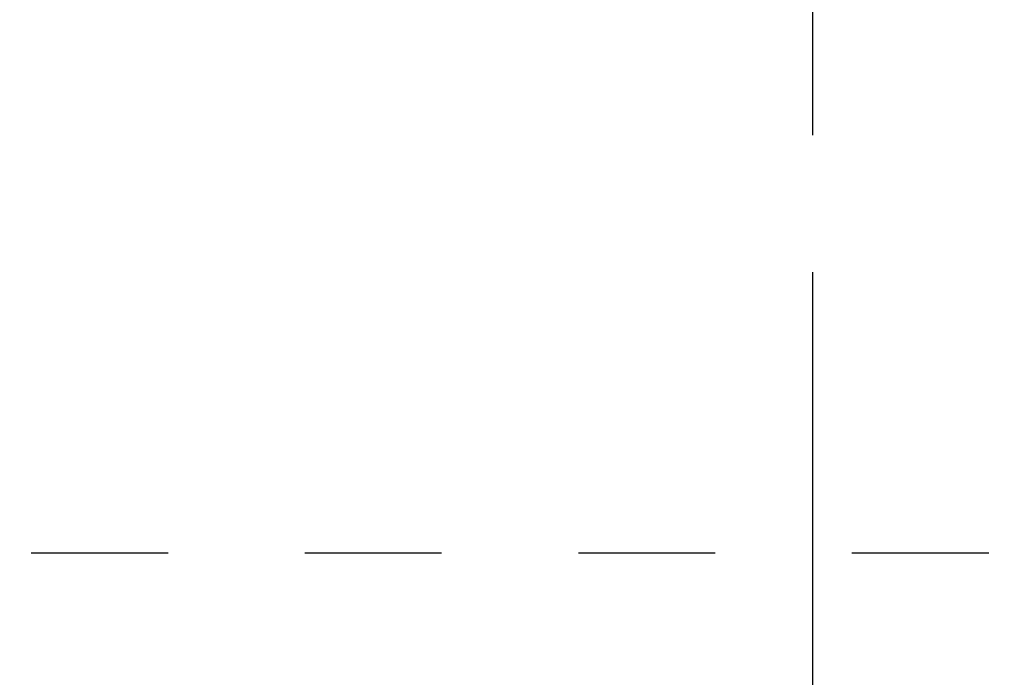
# Model space of a CAD drawing. Extents: x 0 to 3000, y 202 to 4328.
# Drawn here: x 964 to 971, y 3941 to 3945 of the extents above; entities that cross this region are included whole.
import ezdxf
from ezdxf.enums import TextEntityAlignment as Align

# ---------------------------------------------------------------- set-up
doc = ezdxf.new("R2010")
doc.units = 0
doc.header["$MEASUREMENT"] = 0
doc.linetypes.add('EXLTYPE2', pattern=[2, 1, -1])
doc.linetypes.add('EXLTYPE3', pattern=[10, 7, -1, 1, -1])
doc.layers.get('0').update_dxf_attribs({"linetype": 'CONTINUOUS'})
doc.layers.add('化粧台', color=7, linetype='CONTINUOUS')
doc.styles.add('EXCADDIM1', font='monotxt', dxfattribs={"width": 0.95, "bigfont": 'extfont'})
doc.styles.add('EXCADSTD', font='monotxt', dxfattribs={"bigfont": 'extfont'})
doc.styles.get("Standard").update_dxf_attribs({"font": 'monotxt', "bigfont": 'extfont'})
doc.dimstyles.get("Standard").update_dxf_attribs({"dimtxt": 0.18, "dimasz": 0.18, "dimexe": 0.18, "dimexo": 0.0625, "dimgap": 0.09, "dimtad": 0, "dimtih": 1, "dimtoh": 1, "dimdec": 4, "dimzin": 0, "dimtxsty": 'STANDARD', "dimcen": 0.09, "dimazin": 3, "dimtfac": 1, "dimtdec": 4, "dimtmove": 0, "dimatfit": 3, "dimtolj": 1, "dimtzin": 0})

# ---------------------------------------------------------------- blocks, each defined once
blk = doc.blocks.new('*D14')
at = {"layer": '化粧台', "color": 3, "linetype": 'CONTINUOUS'}
for p, q in [((1224.5, 4091.5), (1374.375, 4091.5)), ((1359.375, 4091.5), (1351.875, 4046.5)), ((1359.375, 4091.5), (1359.375, 3531.5)), ((1366.875, 4046.5), (1359.375, 4091.5)), ((1351.875, 3576.5), (1359.375, 3531.5)), ((1359.375, 3531.5), (1366.875, 3576.5)), ((927.5, 3531.5), (1374.375, 3531.5))]:
    blk.add_line(p, q, dxfattribs=at)
at = {"layer": '化粧台', "color": 2, "linetype": 'CONTINUOUS', "style": 'EXCADSTD', "width": 0.945}
blk.add_text('560', height=60, rotation=90, dxfattribs=at).set_placement((1354.125, 3811.5), align=Align.CENTER)
blk = doc.blocks.new('_EX_NORM')
at = {"color": 0, "linetype": 'CONTINUOUS'}
for q in [(-1, 0.166667), (-1, 0), (-1, -0.166667)]:
    blk.add_line((0, 0), q, dxfattribs=at)

msp = doc.modelspace()

# ---------------------------------------------------------------- linework, layer by layer
at = {"layer": '化粧台', "color": 6, "linetype": 'EXLTYPE3'}
msp.add_line((970, 3906.55), (970, 4032.1), dxfattribs=at)
at = {"layer": '化粧台', "color": 6, "linetype": 'EXLTYPE2'}
msp.add_line((958.285236, 3941.5), (981.714764, 3941.5), dxfattribs=at)

# ---------------------------------------------------------------- dimensions: what is measured, and where the dimension line sits
at = {"layer": '化粧台', "color": 3, "linetype": 'CONTINUOUS'}
dim = msp.add_linear_dim(base=(1359.375, 3531.5), p1=(1217, 4091.5), p2=(920, 3531.5), angle=90, text='560', dimstyle='STANDARD', override={"dimtxt": 60, "dimasz": 45, "dimexe": 15, "dimexo": 7.5, "dimgap": 5.25, "dimtad": 1, "dimjust": 0, "dimtih": 0, "dimtoh": 0, "dimdec": 2, "dimzin": 8, "dimtxsty": 'EXCADDIM1', "dimblk1": '_EX_NORM', "dimblk2": '_EX_NORM', "dimsah": 1, "dimse1": 0, "dimse2": 0, "dimclrd": 3, "dimclre": 3, "dimclrt": 2, "dimtmove": 2}, dxfattribs=at)
dim.commit()
dim.dimension.update_dxf_attribs({"geometry": '*D14', "text_midpoint": (1324.125, 3811.5), "dimtype": 160})

doc.saveas('drawing.dxf')
